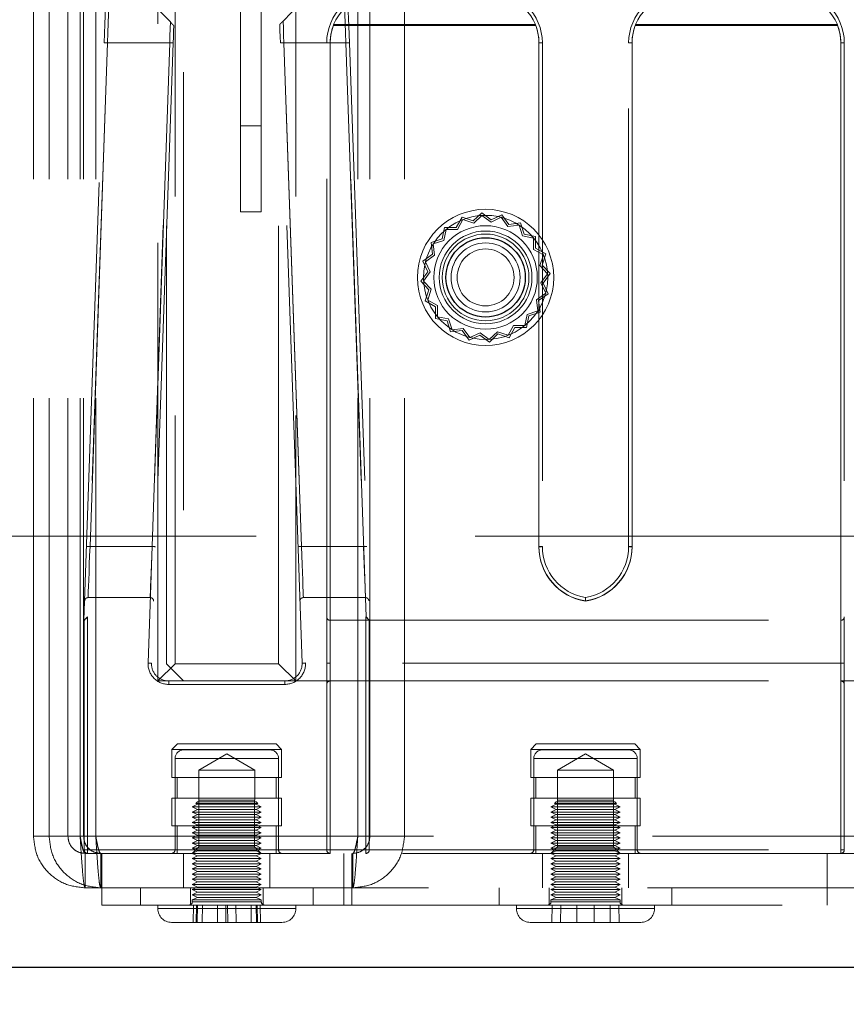
# Model space of a CAD drawing. Units: millimetres. Extents: x 0 to 420, y 0 to 297.
# Drawn here: x 222 to 224, y 85 to 88 of the extents above; entities that cross this region are included whole.
import ezdxf

# ---------------------------------------------------------------- set-up
doc = ezdxf.new("R2010")
doc.units = ezdxf.units.MM
doc.linetypes.add('HIDDEN', pattern=[1.905, 1.27, -0.635])
doc.layers.add('DIMENSIONS', color=7, linetype='Continuous')
doc.styles.add('SLDTEXTSTYLE0', font='TXT', dxfattribs={"width": 0.7})
doc.dimstyles.new('SLDDIMSTYLE1', dxfattribs={"dimtxt": 3.694289, "dimasz": 3.556, "dimexe": 0, "dimexo": 0.0625, "dimgap": 0.923572, "dimtad": 1, "dimdec": 0, "dimlfac": 20, "dimrnd": 1e-09, "dimzin": 12, "dimdsep": 46, "dimtxsty": 'SLDTEXTSTYLE0', "dimblk1": 'CLOSED', "dimblk2": 'CLOSED', "dimsah": 1, "dimcen": 0.09, "dimadec": 0, "dimazin": 3, "dimtfac": 1, "dimtdec": 0, "dimtmove": 0, "dimatfit": 0, "dimldrblk": 'CLOSED', "dimfxl": 0, "dimfrac": 2, "dimtolj": 1, "dimtzin": 12, "dimarcsym": 0})

# ---------------------------------------------------------------- blocks, each defined once
blk = doc.blocks.new('_CLOSED')
at = {"color": 0, "linetype": 'ByBlock', "lineweight": -2}
for p, q in [((-1, 0.166667), (0, 0)), ((-1, 0.166667), (-1, -0.166667)), ((0, 0), (-1, -0.166667)), ((0, 0), (-1, 0))]:
    blk.add_line(p, q, dxfattribs=at)
blk = doc.blocks.new('_D_8')
at = {"layer": 'DIMENSIONS'}
for p, q in [((225.4362, 134.6532), (224.5469, 134.6532)), ((224.5469, 134.6532), (224.5469, 130.1367)), ((232.9817, 134.6532), (233.871, 134.6532)), ((233.871, 134.6532), (233.871, 130.1367)), ((224.5469, 130.1367), (225.4362, 130.1367)), ((233.871, 130.1367), (232.9817, 130.1367)), ((220.3045, 82.4398), (220.3045, 126.6632)), ((237.8645, 87.0748), (237.8645, 126.6632)), ((220.3045, 125.6632), (213.9545, 125.6632)), ((220.3045, 125.6632), (237.8645, 125.6632)), ((237.8645, 125.6632), (244.2145, 125.6632))]:
    blk.add_line(p, q, dxfattribs=at)
at = {"layer": 'DIMENSIONS', "xscale": 3.556, "yscale": 3.556}
blk.add_blockref('_CLOSED', (220.3045, 125.6632, 3.66), dxfattribs=at)
at = {"layer": 'DIMENSIONS', "xscale": 3.556, "yscale": 3.556, "rotation": 180.0000000000004}
blk.add_blockref('_CLOSED', (237.8645, 125.6632, 3.66), dxfattribs=at)
at = {"layer": 'DIMENSIONS', "char_height": 2.91042, "attachment_point": 1, "style": 'SLDTEXTSTYLE0'}
for s, insert in [('13.8', (225.4362, 133.8884)), ('351', (225.9752, 129.415))]:
    blk.add_mtext(s, dxfattribs=dict(at, insert=insert))

msp = doc.modelspace()

# ---------------------------------------------------------------- linework, layer by layer
at = {"color": 7, "linetype": 'HIDDEN', "lineweight": 18}
for p, q in [((221.9545, 98.1048), (221.9545, 85.9548)), ((222.2545, 85.9548), (222.2545, 98.1048)), ((222.3045, 98.1048), (222.3045, 85.9048)), ((221.9045, 85.9048), (221.9045, 89.5748)), ((221.9295, 85.9548), (221.9295, 89.5748)), ((221.9795, 89.5748), (221.9795, 85.9048)), ((222.1445, 87.5148), (222.1445, 88.2648)), ((222.2045, 87.5148), (222.2045, 88.2648)), ((221.5441, 85.4548), (221.5441, 88.0548)), ((221.5895, 85.4548), (221.5895, 88.0548)), ((221.6441, 85.4548), (221.6441, 88.0548)), ((221.6795, 85.4548), (221.6795, 88.0548)), ((221.6895, 85.4548), (221.6895, 88.0548)), ((221.7248, 85.4548), (221.7248, 88.0548)), ((222.4841, 85.4548), (222.4841, 88.0548)), ((222.5195, 85.4548), (222.5195, 88.0548)), ((222.6195, 85.4548), (222.6195, 88.0548)), ((222.4135, 87.8049), (222.9997, 87.8049)), ((222.9984, 87.8082), (222.4148, 87.8082)), ((223.2885, 87.8049), (223.8747, 87.8049)), ((223.8734, 87.8082), (223.2898, 87.8082)), ((221.6906, 86.0806), (221.7491, 87.7552)), ((221.7591, 87.7548), (221.7009, 86.0906)), ((221.7081, 86.2944), (221.7591, 87.7548)), ((221.939, 87.7548), (221.7591, 87.7548)), ((221.8763, 85.9569), (221.939, 87.7548)), ((221.949, 87.7545), (221.8863, 85.9566)), ((221.939, 87.7548), (221.8881, 86.2944)), ((222.3226, 85.9566), (222.2599, 87.7545)), ((222.4498, 87.7548), (222.2699, 87.7548)), ((222.2699, 87.7548), (222.3326, 85.9569)), ((222.3209, 86.2944), (222.2699, 87.7548)), ((222.3941, 86.0906), (222.3941, 87.7548)), ((222.4041, 87.7552), (222.4041, 86.0806)), ((222.4041, 85.9566), (222.4041, 87.7545)), ((222.508, 86.0906), (222.4498, 87.7548)), ((222.4498, 87.7548), (222.5008, 86.2944)), ((222.4598, 87.7552), (222.5183, 86.0806)), ((223.0091, 86.2948), (223.0091, 87.7552)), ((223.0091, 87.7545), (223.0091, 86.2941)), ((223.0191, 87.7548), (223.0191, 86.2944)), ((223.2691, 86.2944), (223.2691, 87.7548)), ((223.2791, 87.7552), (223.2791, 86.2948)), ((223.2791, 86.2941), (223.2791, 87.7545)), ((223.8841, 86.0806), (223.8841, 87.7552)), ((223.8841, 87.7545), (223.8841, 85.9566)), ((223.8941, 87.7548), (223.8941, 86.0906)), ((222.1445, 87.5148), (222.2045, 87.5148)), ((222.1445, 87.2648), (222.1445, 87.5148)), ((222.2045, 87.5148), (222.2045, 87.2648)), ((222.2045, 87.2648), (222.1445, 87.2648)), ((222.7862, 87.2496), (222.7696, 87.2197)), ((222.7889, 87.2426), (222.773, 87.2139)), ((222.8186, 87.2388), (222.7862, 87.2496)), ((222.82, 87.2323), (222.7889, 87.2426)), ((222.8435, 87.2621), (222.8186, 87.2388)), ((222.8439, 87.2546), (222.82, 87.2323)), ((222.871, 87.2419), (222.8435, 87.2621)), ((222.8703, 87.2352), (222.8439, 87.2546)), ((222.9, 87.2491), (222.8703, 87.2352)), ((222.9019, 87.2563), (222.871, 87.2419)), ((222.9191, 87.2224), (222.9, 87.2491)), ((222.9218, 87.2286), (222.9019, 87.2563)), ((222.7355, 87.2199), (222.729, 87.1864)), ((222.7403, 87.2141), (222.734, 87.1819)), ((222.7696, 87.2197), (222.7355, 87.2199)), ((222.773, 87.2139), (222.7403, 87.2141)), ((222.9516, 87.2265), (222.9191, 87.2224)), ((222.9557, 87.2328), (222.9218, 87.2286)), ((222.9616, 87.1952), (222.9516, 87.2265)), ((222.966, 87.2002), (222.9557, 87.2328)), ((222.729, 87.1864), (222.6965, 87.1761)), ((222.9937, 87.189), (222.9616, 87.1952)), ((222.9996, 87.1938), (222.966, 87.2002)), ((222.9935, 87.1562), (222.9937, 87.189)), ((222.9993, 87.1596), (222.9996, 87.1938)), ((222.6965, 87.1761), (222.7007, 87.1422)), ((222.734, 87.1819), (222.7028, 87.172)), ((222.7028, 87.172), (222.7068, 87.1395)), ((223.0292, 87.1431), (222.9993, 87.1596)), ((222.7007, 87.1422), (222.6729, 87.1223)), ((222.7068, 87.1395), (222.6802, 87.1204)), ((223.0222, 87.1404), (222.9935, 87.1562)), ((223.0119, 87.1093), (223.0222, 87.1404)), ((223.0184, 87.1107), (223.0292, 87.1431)), ((222.6729, 87.1223), (222.6874, 87.0914)), ((222.6802, 87.1204), (222.6941, 87.0907)), ((223.0343, 87.0853), (223.0119, 87.1093)), ((223.0418, 87.0858), (223.0184, 87.1107)), ((222.6874, 87.0914), (222.6671, 87.0639)), ((222.6941, 87.0907), (222.6746, 87.0643)), ((223.0148, 87.0589), (223.0343, 87.0853)), ((223.0215, 87.0583), (223.0418, 87.0858)), ((222.6671, 87.0639), (222.6905, 87.0389)), ((222.6746, 87.0643), (222.697, 87.0404)), ((223.0287, 87.0292), (223.0148, 87.0589)), ((223.036, 87.0274), (223.0215, 87.0583)), ((222.6905, 87.0389), (222.6797, 87.0065)), ((222.697, 87.0404), (222.6867, 87.0093)), ((223.0021, 87.0102), (223.0287, 87.0292)), ((223.0082, 87.0075), (223.036, 87.0274)), ((222.6797, 87.0065), (222.7096, 86.99)), ((222.6867, 87.0093), (222.7154, 86.9934)), ((222.7096, 86.99), (222.7094, 86.9559)), ((222.7154, 86.9934), (222.7152, 86.9606)), ((223.0061, 86.9776), (223.0021, 87.0102)), ((223.0124, 86.9736), (223.0082, 87.0075)), ((222.7152, 86.9606), (222.7473, 86.9544)), ((222.9686, 86.9355), (222.9749, 86.9677)), ((222.9734, 86.9297), (222.9799, 86.9632)), ((222.9749, 86.9677), (223.0061, 86.9776)), ((222.9799, 86.9632), (223.0124, 86.9736)), ((222.7094, 86.9559), (222.7429, 86.9494)), ((222.7429, 86.9494), (222.7532, 86.9169)), ((222.7473, 86.9544), (222.7573, 86.9232)), ((222.92, 86.9071), (222.9359, 86.9357)), ((222.9227, 86.9001), (222.9393, 86.9299)), ((222.9359, 86.9357), (222.9686, 86.9355)), ((222.9393, 86.9299), (222.9734, 86.9297)), ((222.7532, 86.9169), (222.7871, 86.9211)), ((222.7573, 86.9232), (222.7898, 86.9272)), ((222.7871, 86.9211), (222.807, 86.8933)), ((222.7898, 86.9272), (222.8089, 86.9006)), ((222.807, 86.8933), (222.8379, 86.9078)), ((222.8089, 86.9006), (222.8386, 86.9144)), ((222.8379, 86.9078), (222.8654, 86.8875)), ((222.8386, 86.9144), (222.865, 86.895)), ((222.865, 86.895), (222.8889, 86.9174)), ((222.8654, 86.8875), (222.8903, 86.9108)), ((222.8889, 86.9174), (222.92, 86.9071)), ((222.8903, 86.9108), (222.9227, 86.9001)), ((237.4295, 86.3248), (220.6795, 86.3248)), ((221.8881, 86.2944), (221.7081, 86.2944)), ((222.5008, 86.2944), (222.3209, 86.2944)), ((221.7026, 86.1465), (221.8825, 86.1465)), ((222.5063, 86.1465), (222.3264, 86.1465)), ((221.6913, 86.0806), (221.6906, 86.0806)), ((221.6913, 85.4148), (221.6913, 86.0806)), ((221.7009, 86.0906), (221.7013, 86.0906)), ((221.7013, 86.0906), (221.7013, 85.4148)), ((222.3941, 85.4148), (222.3941, 86.0906)), ((222.4041, 86.0806), (222.4041, 85.4148)), ((222.4041, 86.0806), (223.8841, 86.0806)), ((222.5076, 86.0906), (222.508, 86.0906)), ((222.5076, 85.4148), (222.5076, 86.0906)), ((222.5176, 86.0806), (222.5176, 85.4148)), ((223.8841, 85.4148), (223.8841, 86.0806)), ((223.8941, 86.0906), (223.8941, 85.4148)), ((221.9545, 85.9548), (221.9045, 85.9048)), ((221.9295, 85.9548), (221.9795, 85.9048)), ((221.9545, 85.9548), (222.2545, 85.9548)), ((222.3045, 85.9048), (222.2545, 85.9548)), ((222.4041, 85.9048), (222.4041, 85.9566)), ((223.8841, 85.9566), (222.4041, 85.9566)), ((222.4041, 85.9566), (222.4041, 85.9048)), ((222.4041, 85.9048), (222.4041, 85.9566)), ((222.4041, 85.9566), (222.4041, 85.9048)), ((223.8841, 85.9566), (223.8841, 85.9048)), ((223.8841, 85.9048), (223.8841, 85.9566)), ((223.8841, 85.9566), (223.8841, 85.9048)), ((223.8841, 85.9048), (223.8841, 85.9566)), ((221.9362, 85.9048), (221.9045, 85.9048)), ((221.9362, 85.8948), (221.9362, 85.9048)), ((221.9362, 85.9048), (221.9795, 85.9048)), ((221.9362, 85.8948), (221.9362, 85.9048)), ((221.9795, 85.9048), (222.4041, 85.9048)), ((222.2727, 85.8948), (222.2727, 85.9048)), ((222.2727, 85.8948), (222.2727, 85.9048)), ((222.4041, 85.9048), (223.8841, 85.9048)), ((223.8841, 85.9048), (224.4294, 85.9048)), ((222.2727, 85.8948), (221.9362, 85.8948)), ((221.9616, 85.7223), (221.9457, 85.7064)), ((221.9457, 85.7064), (222.2632, 85.7064)), ((221.9457, 85.7064), (221.9457, 85.6247)), ((221.9616, 85.7223), (222.2473, 85.7223)), ((222.2295, 85.7048), (221.9795, 85.7048)), ((222.2632, 85.7064), (222.2473, 85.7223)), ((222.2632, 85.6247), (222.2632, 85.7064)), ((223.0012, 85.7223), (222.9853, 85.7064)), ((222.9853, 85.7064), (223.1441, 85.7064)), ((222.9853, 85.7064), (222.9853, 85.6247)), ((223.0012, 85.7223), (223.287, 85.7223)), ((223.2691, 85.7048), (223.0191, 85.7048)), ((223.1441, 85.7064), (223.3028, 85.7064)), ((223.3028, 85.7064), (223.287, 85.7223)), ((223.3028, 85.6247), (223.3028, 85.7064)), ((222.2545, 85.6798), (221.9545, 85.6798)), ((221.9545, 85.6798), (221.9545, 85.4148)), ((222.1045, 85.6931), (222.0234, 85.6463)), ((222.1855, 85.6463), (222.1045, 85.6931)), ((222.2545, 85.4148), (222.2545, 85.6798)), ((222.9941, 85.6798), (222.9941, 85.4148)), ((222.9964, 85.6798), (223.2918, 85.6798)), ((223.2918, 85.6798), (222.9964, 85.6798)), ((223.1441, 85.6931), (223.063, 85.6463)), ((223.2251, 85.6463), (223.1441, 85.6931)), ((223.2941, 85.4148), (223.2941, 85.6798)), ((222.1855, 85.6463), (222.0234, 85.6463)), ((222.0234, 85.6463), (222.0234, 85.5588)), ((222.1855, 85.5588), (222.1855, 85.6463)), ((223.2251, 85.6463), (223.063, 85.6463)), ((223.063, 85.6463), (223.063, 85.5588)), ((223.2251, 85.5588), (223.2251, 85.6463)), ((221.9457, 85.6247), (222.2632, 85.6247)), ((221.961, 85.6247), (221.961, 85.5647)), ((222.248, 85.5647), (222.248, 85.6247)), ((222.9853, 85.6247), (223.3028, 85.6247)), ((223.0006, 85.6247), (223.0006, 85.5647)), ((223.2876, 85.5647), (223.2876, 85.6247)), ((221.9457, 85.5647), (222.2632, 85.5647)), ((221.9457, 85.5647), (221.9457, 85.4848)), ((222.0234, 85.5588), (222.1855, 85.5588)), ((222.0237, 85.5588), (222.0237, 85.424)), ((222.1853, 85.424), (222.1853, 85.5588)), ((222.2632, 85.4848), (222.2632, 85.5647)), ((222.9853, 85.5647), (223.3028, 85.5647)), ((222.9853, 85.5647), (222.9853, 85.4848)), ((223.063, 85.5588), (223.2251, 85.5588)), ((223.0633, 85.5588), (223.0633, 85.424)), ((223.2249, 85.424), (223.2249, 85.5588)), ((223.3028, 85.4848), (223.3028, 85.5647)), ((222.0195, 85.5473), (222.0045, 85.5398)), ((222.2045, 85.5398), (222.0045, 85.5398)), ((222.0045, 85.5398), (222.0195, 85.5323)), ((222.0195, 85.5323), (222.0045, 85.5248)), ((222.0195, 85.5548), (222.0145, 85.5498)), ((222.1676, 85.5498), (222.0145, 85.5498)), ((222.0145, 85.5498), (222.0195, 85.5473)), ((222.0195, 85.5548), (222.1641, 85.5548)), ((222.1895, 85.5473), (222.0195, 85.5473)), ((222.1895, 85.5323), (222.0195, 85.5323)), ((222.1641, 85.5548), (222.1895, 85.5548)), ((222.1945, 85.5498), (222.1676, 85.5498)), ((222.1945, 85.5498), (222.1895, 85.5548)), ((222.1895, 85.5473), (222.1945, 85.5498)), ((222.2045, 85.5398), (222.1895, 85.5473)), ((222.1895, 85.5323), (222.2045, 85.5398)), ((222.2045, 85.5248), (222.1895, 85.5323)), ((223.0591, 85.5473), (223.0441, 85.5398)), ((223.0729, 85.5398), (223.0441, 85.5398)), ((223.0441, 85.5398), (223.0591, 85.5323)), ((223.0591, 85.5323), (223.0441, 85.5248)), ((223.0591, 85.5548), (223.0541, 85.5498)), ((223.2341, 85.5498), (223.0541, 85.5498)), ((223.0541, 85.5498), (223.0591, 85.5473)), ((223.0591, 85.5548), (223.2291, 85.5548)), ((223.0836, 85.5473), (223.0591, 85.5473)), ((223.0836, 85.5323), (223.0591, 85.5323)), ((223.2441, 85.5398), (223.0729, 85.5398)), ((223.2291, 85.5473), (223.0836, 85.5473)), ((223.2291, 85.5323), (223.0836, 85.5323)), ((223.2341, 85.5498), (223.2291, 85.5548)), ((223.2291, 85.5473), (223.2341, 85.5498)), ((223.2441, 85.5398), (223.2291, 85.5473)), ((223.2291, 85.5323), (223.2441, 85.5398)), ((223.2441, 85.5248), (223.2291, 85.5323)), ((222.2045, 85.5248), (222.0045, 85.5248)), ((222.0045, 85.5248), (222.0195, 85.5173)), ((222.0195, 85.5173), (222.0045, 85.5098)), ((222.2045, 85.5098), (222.0045, 85.5098)), ((222.0045, 85.5098), (222.0195, 85.5023)), ((222.0195, 85.5023), (222.0045, 85.4948)), ((222.1895, 85.5173), (222.0195, 85.5173)), ((222.1895, 85.5023), (222.0195, 85.5023)), ((222.1895, 85.5173), (222.2045, 85.5248)), ((222.2045, 85.5098), (222.1895, 85.5173)), ((222.1895, 85.5023), (222.2045, 85.5098)), ((222.2045, 85.4948), (222.1895, 85.5023)), ((223.0729, 85.5248), (223.0441, 85.5248)), ((223.0441, 85.5248), (223.0591, 85.5173)), ((223.0591, 85.5173), (223.0441, 85.5098)), ((223.0729, 85.5098), (223.0441, 85.5098)), ((223.0441, 85.5098), (223.0591, 85.5023)), ((223.0591, 85.5023), (223.0441, 85.4948)), ((223.0836, 85.5173), (223.0591, 85.5173)), ((223.0836, 85.5023), (223.0591, 85.5023)), ((223.2441, 85.5248), (223.0729, 85.5248)), ((223.2441, 85.5098), (223.0729, 85.5098)), ((223.2291, 85.5173), (223.0836, 85.5173)), ((223.2291, 85.5023), (223.0836, 85.5023)), ((223.2291, 85.5173), (223.2441, 85.5248)), ((223.2441, 85.5098), (223.2291, 85.5173)), ((223.2291, 85.5023), (223.2441, 85.5098)), ((223.2441, 85.4948), (223.2291, 85.5023)), ((221.9457, 85.4848), (222.2632, 85.4848)), ((221.961, 85.4848), (221.961, 85.4048)), ((222.2045, 85.4948), (222.0045, 85.4948)), ((222.0045, 85.4948), (222.0195, 85.4873)), ((222.0195, 85.4873), (222.0045, 85.4798)), ((222.2045, 85.4798), (222.0045, 85.4798)), ((222.0045, 85.4798), (222.0195, 85.4723)), ((222.1895, 85.4873), (222.0195, 85.4873)), ((222.1895, 85.4873), (222.2045, 85.4948)), ((222.2045, 85.4798), (222.1895, 85.4873)), ((222.1895, 85.4723), (222.2045, 85.4798)), ((222.248, 85.4048), (222.248, 85.4848)), ((222.9853, 85.4848), (223.3028, 85.4848)), ((223.0006, 85.4848), (223.0006, 85.4048)), ((223.0729, 85.4948), (223.0441, 85.4948)), ((223.0441, 85.4948), (223.0591, 85.4873)), ((223.0591, 85.4873), (223.0441, 85.4798)), ((223.0729, 85.4798), (223.0441, 85.4798)), ((223.0441, 85.4798), (223.0591, 85.4723)), ((223.0836, 85.4873), (223.0591, 85.4873)), ((223.2441, 85.4948), (223.0729, 85.4948)), ((223.2441, 85.4798), (223.0729, 85.4798)), ((223.2291, 85.4873), (223.0836, 85.4873)), ((223.2291, 85.4873), (223.2441, 85.4948)), ((223.2441, 85.4798), (223.2291, 85.4873)), ((223.2291, 85.4723), (223.2441, 85.4798)), ((223.2876, 85.4048), (223.2876, 85.4848)), ((221.5441, 85.4548), (221.6441, 85.4548)), ((221.6441, 85.4548), (221.6895, 85.4548)), ((224.6087, 85.4548), (221.6795, 85.4548)), ((222.5195, 85.4548), (221.6895, 85.4548)), ((222.4841, 85.4548), (221.7248, 85.4548)), ((222.0195, 85.4723), (222.0045, 85.4648)), ((222.2045, 85.4648), (222.0045, 85.4648)), ((222.0045, 85.4648), (222.0195, 85.4573)), ((222.0195, 85.4573), (222.0045, 85.4498)), ((222.2045, 85.4498), (222.0045, 85.4498)), ((222.0045, 85.4498), (222.0195, 85.4423)), ((222.1895, 85.4723), (222.0195, 85.4723)), ((222.1895, 85.4573), (222.0195, 85.4573)), ((222.2045, 85.4648), (222.1895, 85.4723)), ((222.1895, 85.4573), (222.2045, 85.4648)), ((222.2045, 85.4498), (222.1895, 85.4573)), ((222.1895, 85.4423), (222.2045, 85.4498)), ((222.6195, 85.4548), (222.5195, 85.4548)), ((224.6087, 85.4548), (222.6195, 85.4548)), ((223.0591, 85.4723), (223.0441, 85.4648)), ((223.0729, 85.4648), (223.0441, 85.4648)), ((223.0441, 85.4648), (223.0591, 85.4573)), ((223.0591, 85.4573), (223.0441, 85.4498)), ((223.0729, 85.4498), (223.0441, 85.4498)), ((223.0441, 85.4498), (223.0591, 85.4423)), ((223.0836, 85.4723), (223.0591, 85.4723)), ((223.0836, 85.4573), (223.0591, 85.4573)), ((223.2441, 85.4648), (223.0729, 85.4648)), ((223.2441, 85.4498), (223.0729, 85.4498)), ((223.2291, 85.4723), (223.0836, 85.4723)), ((223.2291, 85.4573), (223.0836, 85.4573)), ((223.2441, 85.4648), (223.2291, 85.4723)), ((223.2291, 85.4573), (223.2441, 85.4648)), ((223.2441, 85.4498), (223.2291, 85.4573)), ((223.2291, 85.4423), (223.2441, 85.4498)), ((222.0195, 85.4423), (222.0045, 85.4348)), ((222.2045, 85.4348), (222.0045, 85.4348)), ((222.0045, 85.4348), (222.0195, 85.4273)), ((222.0195, 85.4273), (222.0045, 85.4198)), ((222.0237, 85.424), (222.0045, 85.4048)), ((222.2045, 85.4198), (222.0045, 85.4198)), ((222.0045, 85.4198), (222.0195, 85.4123)), ((222.1895, 85.4423), (222.0195, 85.4423)), ((222.1895, 85.4273), (222.0195, 85.4273)), ((222.1853, 85.424), (222.0237, 85.424)), ((222.2045, 85.4048), (222.1853, 85.424)), ((222.2045, 85.4348), (222.1895, 85.4423)), ((222.1895, 85.4273), (222.2045, 85.4348)), ((222.2045, 85.4198), (222.1895, 85.4273)), ((222.1895, 85.4123), (222.2045, 85.4198)), ((223.0591, 85.4423), (223.0441, 85.4348)), ((223.0729, 85.4348), (223.0441, 85.4348)), ((223.0441, 85.4348), (223.0591, 85.4273)), ((223.0591, 85.4273), (223.0441, 85.4198)), ((223.0633, 85.424), (223.0441, 85.4048)), ((223.0729, 85.4198), (223.0441, 85.4198)), ((223.0441, 85.4198), (223.0591, 85.4123)), ((223.0836, 85.4423), (223.0591, 85.4423)), ((223.0836, 85.4273), (223.0591, 85.4273)), ((223.1441, 85.424), (223.0633, 85.424)), ((223.2441, 85.4348), (223.0729, 85.4348)), ((223.2441, 85.4198), (223.0729, 85.4198)), ((223.2291, 85.4423), (223.0836, 85.4423)), ((223.2291, 85.4273), (223.0836, 85.4273)), ((223.2249, 85.424), (223.1441, 85.424)), ((223.2441, 85.4048), (223.2249, 85.424)), ((223.2441, 85.4348), (223.2291, 85.4423)), ((223.2291, 85.4273), (223.2441, 85.4348)), ((223.2441, 85.4198), (223.2291, 85.4273)), ((223.2291, 85.4123), (223.2441, 85.4198)), ((221.6913, 85.4148), (221.7013, 85.4148)), ((221.7013, 85.4148), (221.6913, 85.4148)), ((222.4041, 85.4048), (221.6941, 85.4048)), ((221.6941, 85.4048), (221.6941, 85.3048)), ((221.7013, 85.4148), (221.7013, 85.4048)), ((221.7013, 85.4148), (222.5076, 85.4148)), ((221.7013, 85.4048), (221.7013, 85.4148)), ((221.7395, 85.4048), (221.7395, 85.3048)), ((221.742, 85.4048), (221.742, 85.2548)), ((222.2545, 85.4148), (221.9545, 85.4148)), ((221.9795, 85.4048), (221.9795, 85.3048)), ((222.0195, 85.4123), (222.0045, 85.4048)), ((222.0045, 85.4048), (222.0195, 85.3973)), ((222.0195, 85.3973), (222.0045, 85.3898)), ((222.2045, 85.3898), (222.0045, 85.3898)), ((222.0045, 85.3898), (222.0195, 85.3823)), ((222.1895, 85.4123), (222.0195, 85.4123)), ((222.1895, 85.3973), (222.0195, 85.3973)), ((222.2045, 85.4048), (222.1895, 85.4123)), ((222.1895, 85.3973), (222.2045, 85.4048)), ((222.2045, 85.3898), (222.1895, 85.3973)), ((222.1895, 85.3823), (222.2045, 85.3898)), ((222.2295, 85.3048), (222.2295, 85.4048)), ((222.3941, 85.4148), (222.4041, 85.4148)), ((222.4041, 85.4148), (222.3941, 85.4148)), ((222.3941, 85.4148), (222.4041, 85.4148)), ((222.4041, 85.4148), (222.3941, 85.4148)), ((222.4041, 85.4048), (222.4041, 85.4148)), ((222.4041, 85.4148), (223.8841, 85.4148)), ((222.4041, 85.4048), (222.4041, 85.4148)), ((222.4041, 85.4048), (222.4041, 85.4148)), ((222.4041, 85.4048), (222.4041, 85.4148)), ((223.8841, 85.4048), (222.4041, 85.4048)), ((222.4441, 85.4048), (222.4441, 85.2548)), ((222.467, 85.4048), (222.467, 85.2548)), ((222.4695, 85.4048), (222.4695, 85.3048)), ((222.5076, 85.4148), (222.5176, 85.4148)), ((222.5076, 85.4048), (222.5076, 85.4148)), ((222.5176, 85.4148), (222.5076, 85.4148)), ((222.5076, 85.4148), (222.5076, 85.4048)), ((223.2918, 85.4148), (222.9964, 85.4148)), ((222.9964, 85.4148), (223.2918, 85.4148)), ((223.0191, 85.4048), (223.0191, 85.3048)), ((223.0591, 85.4123), (223.0441, 85.4048)), ((223.0441, 85.4048), (223.0591, 85.3973)), ((223.0591, 85.3973), (223.0441, 85.3898)), ((223.0729, 85.3898), (223.0441, 85.3898)), ((223.0441, 85.3898), (223.0591, 85.3823)), ((223.0836, 85.4123), (223.0591, 85.4123)), ((223.0836, 85.3973), (223.0591, 85.3973)), ((223.2441, 85.3898), (223.0729, 85.3898)), ((223.2291, 85.4123), (223.0836, 85.4123)), ((223.2291, 85.3973), (223.0836, 85.3973)), ((223.2441, 85.4048), (223.2291, 85.4123)), ((223.2291, 85.3973), (223.2441, 85.4048)), ((223.2441, 85.3898), (223.2291, 85.3973)), ((223.2291, 85.3823), (223.2441, 85.3898)), ((223.2691, 85.3048), (223.2691, 85.4048)), ((223.8441, 85.4048), (223.8441, 85.2548)), ((223.8841, 85.4148), (223.8941, 85.4148)), ((223.8841, 85.4048), (223.8841, 85.4148)), ((223.8841, 85.4048), (223.8841, 85.4148)), ((223.8941, 85.4148), (223.8841, 85.4148)), ((223.8841, 85.4148), (223.8941, 85.4148)), ((223.8841, 85.4048), (223.8841, 85.4148)), ((223.8941, 85.4148), (223.8841, 85.4148)), ((223.8841, 85.4048), (223.8841, 85.4148)), ((224.5941, 85.4048), (223.8841, 85.4048)), ((222.0195, 85.3823), (222.0045, 85.3748)), ((222.2045, 85.3748), (222.0045, 85.3748)), ((222.0045, 85.3748), (222.0195, 85.3673)), ((222.0195, 85.3673), (222.0045, 85.3598)), ((222.2045, 85.3598), (222.0045, 85.3598)), ((222.0045, 85.3598), (222.0195, 85.3523)), ((222.1895, 85.3823), (222.0195, 85.3823)), ((222.1895, 85.3673), (222.0195, 85.3673)), ((222.2045, 85.3748), (222.1895, 85.3823)), ((222.1895, 85.3673), (222.2045, 85.3748)), ((222.2045, 85.3598), (222.1895, 85.3673)), ((222.1895, 85.3523), (222.2045, 85.3598)), ((223.0591, 85.3823), (223.0441, 85.3748)), ((223.0729, 85.3748), (223.0441, 85.3748)), ((223.0441, 85.3748), (223.0591, 85.3673)), ((223.0591, 85.3673), (223.0441, 85.3598)), ((223.0729, 85.3598), (223.0441, 85.3598)), ((223.0441, 85.3598), (223.0591, 85.3523)), ((223.0836, 85.3823), (223.0591, 85.3823)), ((223.0836, 85.3673), (223.0591, 85.3673)), ((223.2441, 85.3748), (223.0729, 85.3748)), ((223.2441, 85.3598), (223.0729, 85.3598)), ((223.2291, 85.3823), (223.0836, 85.3823)), ((223.2291, 85.3673), (223.0836, 85.3673)), ((223.2441, 85.3748), (223.2291, 85.3823)), ((223.2291, 85.3673), (223.2441, 85.3748)), ((223.2441, 85.3598), (223.2291, 85.3673)), ((223.2291, 85.3523), (223.2441, 85.3598)), ((222.0195, 85.3523), (222.0045, 85.3448)), ((222.2045, 85.3448), (222.0045, 85.3448)), ((222.0045, 85.3448), (222.0195, 85.3373)), ((222.0195, 85.3373), (222.0045, 85.3298)), ((222.1895, 85.3523), (222.0195, 85.3523)), ((222.1895, 85.3373), (222.0195, 85.3373)), ((222.2045, 85.3448), (222.1895, 85.3523)), ((222.1895, 85.3373), (222.2045, 85.3448)), ((222.2045, 85.3298), (222.1895, 85.3373)), ((223.0591, 85.3523), (223.0441, 85.3448)), ((223.0729, 85.3448), (223.0441, 85.3448)), ((223.0441, 85.3448), (223.0591, 85.3373)), ((223.0591, 85.3373), (223.0441, 85.3298)), ((223.0836, 85.3523), (223.0591, 85.3523)), ((223.0836, 85.3373), (223.0591, 85.3373)), ((223.2441, 85.3448), (223.0729, 85.3448)), ((223.2291, 85.3523), (223.0836, 85.3523)), ((223.2291, 85.3373), (223.0836, 85.3373)), ((223.2441, 85.3448), (223.2291, 85.3523)), ((223.2291, 85.3373), (223.2441, 85.3448)), ((223.2441, 85.3298), (223.2291, 85.3373)), ((224.5941, 85.3048), (221.6941, 85.3048)), ((221.8545, 85.3048), (221.8545, 85.2548)), ((221.9995, 85.3048), (221.9995, 85.2548)), ((222.2045, 85.3298), (222.0045, 85.3298)), ((222.0045, 85.3298), (222.0195, 85.3223)), ((222.0195, 85.3223), (222.0045, 85.3148)), ((222.2045, 85.3148), (222.0045, 85.3148)), ((222.0045, 85.3148), (222.0195, 85.3073)), ((222.0195, 85.3073), (222.0045, 85.2998)), ((222.1895, 85.3223), (222.0195, 85.3223)), ((222.1895, 85.3073), (222.0195, 85.3073)), ((222.1895, 85.3223), (222.2045, 85.3298)), ((222.2045, 85.3148), (222.1895, 85.3223)), ((222.1895, 85.3073), (222.2045, 85.3148)), ((222.2045, 85.2998), (222.1895, 85.3073)), ((222.2095, 85.2548), (222.2095, 85.3048)), ((222.3545, 85.2548), (222.3545, 85.3048)), ((222.8941, 85.3048), (222.8941, 85.2548)), ((223.0391, 85.3048), (223.0391, 85.2548)), ((223.0729, 85.3298), (223.0441, 85.3298)), ((223.0441, 85.3298), (223.0591, 85.3223)), ((223.0591, 85.3223), (223.0441, 85.3148)), ((223.0729, 85.3148), (223.0441, 85.3148)), ((223.0441, 85.3148), (223.0591, 85.3073)), ((223.0591, 85.3073), (223.0441, 85.2998)), ((223.0836, 85.3223), (223.0591, 85.3223)), ((223.0836, 85.3073), (223.0591, 85.3073)), ((223.2441, 85.3298), (223.0729, 85.3298)), ((223.2441, 85.3148), (223.0729, 85.3148)), ((223.2291, 85.3223), (223.0836, 85.3223)), ((223.2291, 85.3073), (223.0836, 85.3073)), ((223.2291, 85.3223), (223.2441, 85.3298)), ((223.2441, 85.3148), (223.2291, 85.3223)), ((223.2291, 85.3073), (223.2441, 85.3148)), ((223.2441, 85.2998), (223.2291, 85.3073)), ((223.2491, 85.2548), (223.2491, 85.3048)), ((223.3941, 85.2548), (223.3941, 85.3048)), ((222.2045, 85.2998), (222.0045, 85.2998)), ((222.0045, 85.2998), (222.0195, 85.2923)), ((222.0195, 85.2923), (222.0045, 85.2848)), ((222.2045, 85.2848), (222.0045, 85.2848)), ((222.0045, 85.2848), (222.0195, 85.2773)), ((222.0195, 85.2773), (222.0045, 85.2698)), ((222.1895, 85.2923), (222.0195, 85.2923)), ((222.1895, 85.2773), (222.0195, 85.2773)), ((222.1895, 85.2923), (222.2045, 85.2998)), ((222.2045, 85.2848), (222.1895, 85.2923)), ((222.1895, 85.2773), (222.2045, 85.2848)), ((222.2045, 85.2698), (222.1895, 85.2773)), ((223.0729, 85.2998), (223.0441, 85.2998)), ((223.0441, 85.2998), (223.0591, 85.2923)), ((223.0591, 85.2923), (223.0441, 85.2848)), ((223.0729, 85.2848), (223.0441, 85.2848)), ((223.0441, 85.2848), (223.0591, 85.2773)), ((223.0591, 85.2773), (223.0441, 85.2698)), ((223.0836, 85.2923), (223.0591, 85.2923)), ((223.0836, 85.2773), (223.0591, 85.2773)), ((223.2441, 85.2998), (223.0729, 85.2998)), ((223.2441, 85.2848), (223.0729, 85.2848)), ((223.2291, 85.2923), (223.0836, 85.2923)), ((223.2291, 85.2773), (223.0836, 85.2773)), ((223.2291, 85.2923), (223.2441, 85.2998)), ((223.2441, 85.2848), (223.2291, 85.2923)), ((223.2291, 85.2773), (223.2441, 85.2848)), ((223.2441, 85.2698), (223.2291, 85.2773)), ((221.742, 85.2548), (222.4441, 85.2548)), ((221.9045, 85.2548), (221.9045, 85.2448)), ((221.9055, 85.2448), (222.3042, 85.2448)), ((222.3042, 85.2448), (221.9055, 85.2448)), ((222.3043, 85.2448), (221.9056, 85.2448)), ((222.2045, 85.2698), (222.0045, 85.2698)), ((222.0045, 85.2698), (222.0045, 85.2648)), ((222.2044, 85.2648), (222.0045, 85.2648)), ((222.0057, 85.2648), (222.2032, 85.2648)), ((222.2032, 85.2648), (222.0057, 85.2648)), ((222.0077, 85.2548), (222.0067, 85.2048)), ((222.0166, 85.2548), (222.0157, 85.2048)), ((222.0192, 85.2548), (222.0183, 85.2048)), ((222.0342, 85.2548), (222.0335, 85.2048)), ((222.0779, 85.2548), (222.0776, 85.2048)), ((222.1019, 85.2548), (222.1018, 85.2048)), ((222.107, 85.2548), (222.1071, 85.2048)), ((222.131, 85.2548), (222.1313, 85.2048)), ((222.1747, 85.2548), (222.1754, 85.2048)), ((222.1898, 85.2548), (222.1906, 85.2048)), ((222.1923, 85.2548), (222.1932, 85.2048)), ((222.2013, 85.2548), (222.2022, 85.2048)), ((222.2045, 85.2648), (222.2045, 85.2698)), ((222.3045, 85.2448), (222.3045, 85.2548)), ((222.4441, 85.2548), (223.8441, 85.2548)), ((222.9441, 85.2548), (222.9441, 85.2448)), ((223.3427, 85.2448), (222.9442, 85.2448)), ((222.9455, 85.2448), (223.344, 85.2448)), ((223.0729, 85.2698), (223.0441, 85.2698)), ((223.0441, 85.2698), (223.0441, 85.2648)), ((223.2441, 85.2648), (223.0441, 85.2648)), ((223.0441, 85.2648), (223.2441, 85.2648)), ((223.0477, 85.2548), (223.0467, 85.2048)), ((223.0729, 85.2548), (223.0721, 85.2048)), ((223.2441, 85.2698), (223.0729, 85.2698)), ((223.1189, 85.2548), (223.1186, 85.2048)), ((223.1693, 85.2548), (223.1696, 85.2048)), ((223.2153, 85.2548), (223.216, 85.2048)), ((223.2405, 85.2548), (223.2415, 85.2048)), ((223.2441, 85.2648), (223.2441, 85.2698)), ((223.3441, 85.2448), (223.3441, 85.2548)), ((222.2645, 85.2048), (221.9445, 85.2048)), ((223.0302, 85.2048), (222.9841, 85.2048)), ((223.3041, 85.2048), (223.0302, 85.2048))]:
    msp.add_line(p, q, dxfattribs=at)
at = {"color": 7, "linetype": 'Continuous', "lineweight": 25}
msp.add_line((220.3545, 85.0748), (237.7691, 85.0748), dxfattribs=at)
at = {"color": 7, "linetype": 'HIDDEN', "lineweight": 18, "flags": 128}
for points in [[(221.764, 87.9048), (221.7639, 87.9019), (221.7636, 87.8934), (221.7631, 87.8795), (221.7625, 87.8609), (221.7618, 87.8382), (221.7609, 87.8122), (221.76, 87.7841), (221.7591, 87.7548)], [(221.8576, 87.9048), (221.8602, 87.902), (221.8679, 87.8938), (221.8803, 87.8805), (221.8971, 87.8625), (221.9176, 87.8405), (221.941, 87.8154)], [(222.2678, 87.818), (222.2923, 87.8425), (222.3136, 87.8638), (222.3311, 87.8813), (222.344, 87.8942), (222.3519, 87.9021), (222.3546, 87.9048)], [(222.4498, 87.7548), (222.4489, 87.7841), (222.448, 87.8122), (222.4471, 87.8382), (222.4464, 87.8609), (222.4458, 87.8795), (222.4453, 87.8934), (222.445, 87.9019), (222.445, 87.9048)], [(221.7491, 87.7552), (221.75, 87.7825), (221.7509, 87.8087), (221.7518, 87.8329), (221.7525, 87.8542), (221.7531, 87.8716), (221.7536, 87.8845), (221.7539, 87.8925), (221.754, 87.8952)], [(222.4549, 87.8952), (222.455, 87.893), (222.4552, 87.8867), (222.4556, 87.8764), (222.4561, 87.8624), (222.4567, 87.8452), (222.4574, 87.8252), (222.4582, 87.8031), (222.459, 87.7795), (222.4598, 87.7552)], [(221.939, 87.7548), (221.9397, 87.7755), (221.9404, 87.7958), (221.941, 87.8154)], [(222.2678, 87.818), (222.2685, 87.7977), (222.2691, 87.7765), (222.2699, 87.7548)], [(221.9508, 87.8049), (221.9502, 87.7885), (221.9496, 87.7716), (221.949, 87.7545)], [(222.2599, 87.7545), (222.2592, 87.7728), (222.2586, 87.7908), (222.258, 87.8082)], [(221.7491, 87.7552), (221.7493, 87.7552), (221.7498, 87.7551), (221.7508, 87.7551), (221.752, 87.7551), (221.7535, 87.755), (221.7552, 87.755), (221.7571, 87.7549), (221.7591, 87.7548)], [(221.7491, 87.7552), (221.7493, 87.7552), (221.7498, 87.7551), (221.7508, 87.7551), (221.752, 87.7551), (221.7535, 87.755), (221.7552, 87.755), (221.7571, 87.7549), (221.7591, 87.7548)], [(221.7591, 87.7548), (221.7571, 87.7549), (221.7552, 87.755), (221.7535, 87.755), (221.752, 87.7551), (221.7508, 87.7551), (221.7498, 87.7551), (221.7493, 87.7552), (221.7491, 87.7552)], [(221.7591, 87.7548), (221.7571, 87.7549), (221.7552, 87.755), (221.7535, 87.755), (221.752, 87.7551), (221.7508, 87.7551), (221.7498, 87.7551), (221.7493, 87.7552), (221.7491, 87.7552)], [(221.939, 87.7548), (221.941, 87.7548), (221.9429, 87.7547), (221.9446, 87.7546), (221.9461, 87.7546), (221.9474, 87.7545), (221.9483, 87.7545), (221.9489, 87.7545), (221.949, 87.7545)], [(221.939, 87.7548), (221.941, 87.7548), (221.9429, 87.7547), (221.9446, 87.7546), (221.9461, 87.7546), (221.9474, 87.7545), (221.9483, 87.7545), (221.9489, 87.7545), (221.949, 87.7545)], [(221.949, 87.7545), (221.9489, 87.7545), (221.9483, 87.7545), (221.9474, 87.7545), (221.9461, 87.7546), (221.9446, 87.7546), (221.9429, 87.7547), (221.941, 87.7548), (221.939, 87.7548)], [(221.939, 87.7548), (221.941, 87.7548), (221.9429, 87.7547), (221.9446, 87.7546), (221.9461, 87.7546), (221.9474, 87.7545), (221.9483, 87.7545), (221.9489, 87.7545), (221.949, 87.7545)], [(222.2699, 87.7548), (222.2679, 87.7548), (222.266, 87.7547), (222.2643, 87.7546), (222.2628, 87.7546), (222.2615, 87.7545), (222.2606, 87.7545), (222.2601, 87.7545), (222.2599, 87.7545)], [(222.2599, 87.7545), (222.2601, 87.7545), (222.2606, 87.7545), (222.2615, 87.7545), (222.2628, 87.7546), (222.2643, 87.7546), (222.266, 87.7547), (222.2679, 87.7548), (222.2699, 87.7548)], [(222.2699, 87.7548), (222.2679, 87.7548), (222.266, 87.7547), (222.2643, 87.7546), (222.2628, 87.7546), (222.2615, 87.7545), (222.2606, 87.7545), (222.2601, 87.7545), (222.2599, 87.7545)], [(222.2699, 87.7548), (222.2679, 87.7548), (222.266, 87.7547), (222.2643, 87.7546), (222.2628, 87.7546), (222.2615, 87.7545), (222.2606, 87.7545), (222.2601, 87.7545), (222.2599, 87.7545)], [(222.4598, 87.7552), (222.4596, 87.7552), (222.4591, 87.7551), (222.4582, 87.7551), (222.4569, 87.7551), (222.4554, 87.755), (222.4537, 87.755), (222.4518, 87.7549), (222.4498, 87.7548)], [(222.4598, 87.7552), (222.4596, 87.7552), (222.4591, 87.7551), (222.4582, 87.7551), (222.4569, 87.7551), (222.4554, 87.755), (222.4537, 87.755), (222.4518, 87.7549), (222.4498, 87.7548)], [(222.4498, 87.7548), (222.4518, 87.7549), (222.4537, 87.755), (222.4554, 87.755), (222.4569, 87.7551), (222.4582, 87.7551), (222.4591, 87.7551), (222.4596, 87.7552), (222.4598, 87.7552)], [(222.4498, 87.7548), (222.4518, 87.7549), (222.4537, 87.755), (222.4554, 87.755), (222.4569, 87.7551), (222.4582, 87.7551), (222.4591, 87.7551), (222.4596, 87.7552), (222.4598, 87.7552)], [(221.6981, 86.2948), (221.6983, 86.2948), (221.6988, 86.2948), (221.6998, 86.2947), (221.701, 86.2947), (221.7025, 86.2946), (221.7042, 86.2946), (221.7061, 86.2945), (221.7081, 86.2944)], [(221.7081, 86.2944), (221.7061, 86.2945), (221.7042, 86.2946), (221.7025, 86.2946), (221.701, 86.2947), (221.6998, 86.2947), (221.6988, 86.2948), (221.6983, 86.2948), (221.6981, 86.2948)], [(221.7026, 86.1465), (221.7028, 86.1532), (221.7032, 86.1641), (221.7038, 86.1791), (221.7045, 86.1976), (221.7053, 86.2191), (221.7061, 86.2429), (221.7071, 86.2683), (221.7081, 86.2944)], [(221.8881, 86.2944), (221.8871, 86.2683), (221.8861, 86.2429), (221.8852, 86.2191), (221.8844, 86.1976), (221.8838, 86.1791), (221.8832, 86.1641), (221.8828, 86.1532), (221.8825, 86.1465)], [(221.8881, 86.2944), (221.89, 86.2944), (221.8919, 86.2943), (221.8936, 86.2942), (221.8951, 86.2942), (221.8964, 86.2941), (221.8973, 86.2941), (221.8979, 86.2941), (221.898, 86.2941)], [(221.898, 86.2941), (221.8979, 86.2941), (221.8973, 86.2941), (221.8964, 86.2941), (221.8951, 86.2942), (221.8936, 86.2942), (221.8919, 86.2943), (221.89, 86.2944), (221.8881, 86.2944)], [(222.3109, 86.2941), (222.3111, 86.2941), (222.3116, 86.2941), (222.3125, 86.2941), (222.3138, 86.2942), (222.3153, 86.2942), (222.317, 86.2943), (222.3189, 86.2944), (222.3209, 86.2944)], [(222.3209, 86.2944), (222.3189, 86.2944), (222.317, 86.2943), (222.3153, 86.2942), (222.3138, 86.2942), (222.3125, 86.2941), (222.3116, 86.2941), (222.3111, 86.2941), (222.3109, 86.2941)], [(222.3264, 86.1465), (222.3261, 86.1532), (222.3257, 86.1641), (222.3251, 86.1791), (222.3245, 86.1976), (222.3237, 86.2191), (222.3228, 86.2429), (222.3218, 86.2683), (222.3209, 86.2944)], [(222.5108, 86.2948), (222.5106, 86.2948), (222.5101, 86.2948), (222.5092, 86.2947), (222.5079, 86.2947), (222.5064, 86.2946), (222.5047, 86.2946), (222.5028, 86.2945), (222.5008, 86.2944)], [(222.5008, 86.2944), (222.5028, 86.2945), (222.5047, 86.2946), (222.5064, 86.2946), (222.5079, 86.2947), (222.5092, 86.2947), (222.5101, 86.2948), (222.5106, 86.2948), (222.5108, 86.2948)], [(222.5008, 86.2944), (222.5018, 86.2683), (222.5028, 86.2429), (222.5036, 86.2191), (222.5044, 86.1976), (222.5051, 86.1791), (222.5057, 86.1641), (222.5061, 86.1532), (222.5063, 86.1465)], [(221.6906, 86.0806), (221.6908, 86.0808), (221.6914, 86.0813), (221.6923, 86.0823), (221.6936, 86.0835), (221.6952, 86.085), (221.697, 86.0868), (221.6989, 86.0886), (221.7009, 86.0906)], [(221.6913, 86.0806), (221.6915, 86.0808), (221.6921, 86.0813), (221.693, 86.0823), (221.6943, 86.0835), (221.6958, 86.085), (221.6975, 86.0868), (221.6994, 86.0886), (221.7013, 86.0906)], [(222.5176, 86.0806), (222.5174, 86.0808), (222.5168, 86.0813), (222.5159, 86.0823), (222.5146, 86.0835), (222.5131, 86.085), (222.5114, 86.0868), (222.5095, 86.0886), (222.5076, 86.0906)], [(222.5183, 86.0806), (222.5181, 86.0808), (222.5175, 86.0813), (222.5166, 86.0823), (222.5153, 86.0835), (222.5137, 86.085), (222.5119, 86.0868), (222.51, 86.0886), (222.508, 86.0906)], [(221.8763, 85.9569), (221.8782, 85.9568), (221.8801, 85.9568), (221.8818, 85.9567), (221.8833, 85.9567), (221.8846, 85.9566), (221.8855, 85.9566), (221.8861, 85.9566), (221.8863, 85.9566)], [(221.8763, 85.9569), (221.8782, 85.9568), (221.8801, 85.9568), (221.8818, 85.9567), (221.8833, 85.9567), (221.8846, 85.9566), (221.8855, 85.9566), (221.8861, 85.9566), (221.8863, 85.9566)], [(222.3326, 85.9569), (222.3307, 85.9568), (222.3288, 85.9568), (222.3271, 85.9567), (222.3256, 85.9567), (222.3243, 85.9566), (222.3234, 85.9566), (222.3228, 85.9566), (222.3226, 85.9566)], [(222.3326, 85.9569), (222.3307, 85.9568), (222.3288, 85.9568), (222.3271, 85.9567), (222.3256, 85.9567), (222.3243, 85.9566), (222.3234, 85.9566), (222.3228, 85.9566), (222.3226, 85.9566)]]:
    msp.add_lwpolyline(points, dxfattribs=at)
at = {"color": 7, "linetype": 'HIDDEN', "lineweight": 18}
for radius in [0.1975, 0.18, 0.15, 0.1345, 0.1257, 0.1, 0.0825]:
    msp.add_circle((222.8545, 87.0748), radius, dxfattribs=at)
at = {"color": 7, "linetype": 'Continuous', "lineweight": 25}
msp.add_circle((222.8545, 87.0748), 0.115, dxfattribs=at)
at = {"color": 7, "linetype": 'HIDDEN', "lineweight": 18}
for centre, radius, start, end in [((222.5441, 87.7548), 0.15, 90, 180), ((222.8691, 87.7548), 0.15, 0, 90), ((223.4191, 87.7548), 0.15, 90, 180), ((223.7441, 87.7548), 0.15, 0, 90), ((222.5441, 87.7552), 0.14, 90, 180), ((222.8691, 87.7552), 0.14, 0, 90), ((223.4191, 87.7552), 0.14, 90, 180), ((223.7441, 87.7552), 0.14, 0, 90), ((222.5441, 87.7545), 0.14, 158.8955, 180), ((222.8691, 87.7545), 0.14, 0, 21.1045), ((223.4191, 87.7545), 0.14, 158.8955, 180), ((223.7441, 87.7545), 0.14, 0, 21.1045), ((222.4016, 87.6833), 0.072, 88.0121, 95.9861), ((222.4016, 87.8264), 0.0719, 264.0138, 271.99), ((223.0116, 87.6832), 0.072, 84.0142, 91.9875), ((223.0116, 87.8264), 0.0719, 268.0103, 275.9858), ((223.2766, 87.6833), 0.072, 88.0119, 95.9863), ((223.2766, 87.8264), 0.0719, 264.0137, 271.9902), ((223.8866, 87.6832), 0.072, 84.0142, 91.9875), ((223.8866, 87.8264), 0.0719, 268.0103, 275.9858), ((223.0116, 86.223), 0.0718, 84.0079, 91.9938), ((223.1691, 86.2948), 0.16, 180, 261.0107), ((223.0116, 86.3661), 0.0721, 268.0188, 275.9794), ((223.1691, 86.2941), 0.16, 180, 261.0107), ((223.1691, 86.2944), 0.15, 180, 260.4059), ((223.1191, 86.2948), 0.16, 278.9893, 0), ((223.1191, 86.2944), 0.15, 279.5941, 0), ((223.1191, 86.2941), 0.16, 278.9893, 0), ((223.2766, 86.223), 0.0718, 88.0056, 95.9926), ((223.2766, 86.3661), 0.0721, 264.02, 271.9818), ((222.4041, 86.0906), 0.01, 180, 270), ((223.8841, 86.0906), 0.01, 270, 0), ((221.9362, 85.9548), 0.06, 178, 270), ((221.9362, 85.9548), 0.06, 178, 270), ((221.9362, 85.9548), 0.05, 178, 270), ((222.2727, 85.9548), 0.06, 270, 2), ((222.2727, 85.9548), 0.06, 270, 2), ((222.2727, 85.9548), 0.05, 270, 2), ((222.4016, 86.0285), 0.072, 264.0167, 271.9893), ((223.8866, 86.0285), 0.072, 268.0111, 275.9829), ((222.4041, 85.8948), 0.01, 90, 180), ((223.8841, 85.8948), 0.01, 0, 90), ((221.9795, 85.6798), 0.025, 90, 180), ((222.2295, 85.6798), 0.025, 0, 90), ((223.0191, 85.6798), 0.025, 90, 180), ((223.2691, 85.6798), 0.025, 0, 90), ((221.7013, 85.4148), 0.01, 180, 270), ((221.9445, 85.4148), 0.01, 270, 0), ((222.2645, 85.4148), 0.01, 180, 270), ((222.4041, 85.4148), 0.01, 180, 270), ((222.5076, 85.4148), 0.01, 270, 0), ((222.9841, 85.4148), 0.01, 270, 0), ((223.3041, 85.4148), 0.01, 180, 270), ((223.8841, 85.4148), 0.01, 270, 0), ((221.9445, 85.2448), 0.04, 180, 270), ((221.9945, 85.2648), 0.01, 270, 0), ((222.2145, 85.2648), 0.01, 180, 270), ((222.2645, 85.2448), 0.04, 270, 0), ((222.9841, 85.2448), 0.04, 180, 270), ((223.0341, 85.2648), 0.01, 270, 0), ((223.2541, 85.2648), 0.01, 180, 270), ((223.3041, 85.2448), 0.04, 270, 0)]:
    msp.add_arc(centre, radius, start, end, dxfattribs=at)
for points, knots in [([(221.941, 87.8154), (221.9421, 87.8142), (221.9441, 87.8121), (221.9468, 87.8092), (221.9487, 87.8071), (221.95, 87.8058), (221.9507, 87.805), (221.9508, 87.8049), (221.9508, 87.8049)], [0, 0, 0, 0, 0.273271, 0.476373, 0.633431, 0.761944, 0.890981, 1, 1, 1, 1]), ([(222.258, 87.8082), (222.258, 87.8082), (222.2581, 87.8083), (222.259, 87.8092), (222.2602, 87.8105), (222.2621, 87.8123), (222.2647, 87.8149), (222.2667, 87.8169), (222.2678, 87.818)], [0, 0, 0, 0, 0.133419, 0.267557, 0.394118, 0.528432, 0.738237, 1, 1, 1, 1]), ([(221.6926, 86.1367), (221.6926, 86.1368), (221.6926, 86.1375), (221.6928, 86.1393), (221.694, 86.142), (221.6962, 86.1445), (221.6992, 86.1462), (221.7014, 86.1464), (221.7026, 86.1465)], [0, 0, 0, 0, 0.016516, 0.130498, 0.350787, 0.568174, 0.784072, 1, 1, 1, 1]), ([(221.8825, 86.1465), (221.8837, 86.1464), (221.8859, 86.1462), (221.8888, 86.1445), (221.8911, 86.142), (221.8923, 86.1391), (221.8926, 86.137), (221.8925, 86.1361), (221.8925, 86.1361)], [0, 0, 0, 0, 0.206446, 0.412878, 0.6205, 0.83083, 0.98418, 1, 1, 1, 1]), ([(222.3164, 86.1361), (222.3164, 86.1361), (222.3163, 86.137), (222.3166, 86.1391), (222.3178, 86.142), (222.3201, 86.1445), (222.323, 86.1462), (222.3252, 86.1464), (222.3264, 86.1465)], [0, 0, 0, 0, 0.01582, 0.16917, 0.3795, 0.587122, 0.793554, 1, 1, 1, 1]), ([(222.5063, 86.1465), (222.5075, 86.1464), (222.5097, 86.1462), (222.5127, 86.1445), (222.5149, 86.142), (222.5161, 86.1393), (222.5163, 86.1375), (222.5163, 86.1368), (222.5164, 86.1367)], [0, 0, 0, 0, 0.215929, 0.431827, 0.649215, 0.869504, 0.983487, 1, 1, 1, 1]), ([(223.1441, 86.1367), (223.1441, 86.1368), (223.1441, 86.1375), (223.1441, 86.1393), (223.1441, 86.142), (223.1441, 86.1445), (223.1441, 86.1462), (223.1441, 86.1464), (223.1441, 86.1465)], [0, 0, 0, 0, 0.016513, 0.130458, 0.350799, 0.568183, 0.784076, 1, 1, 1, 1]), ([(221.5441, 85.4548), (221.5464, 85.4352), (221.5509, 85.3959), (221.5855, 85.3463), (221.6351, 85.3116), (221.6744, 85.3071), (221.6941, 85.3048)], [0, 0, 0, 0, 0.25, 0.5, 0.750002, 1, 1, 1, 1]), ([(221.5895, 85.4548), (221.5917, 85.4352), (221.5962, 85.3959), (221.6309, 85.3463), (221.6805, 85.3116), (221.7198, 85.3071), (221.7395, 85.3048)], [0, 0, 0, 0, 0.249998, 0.5, 0.749999, 1, 1, 1, 1]), ([(221.6441, 85.4548), (221.6448, 85.4483), (221.6464, 85.4352), (221.6579, 85.4186), (221.6744, 85.4071), (221.6875, 85.4056), (221.6941, 85.4048)], [0, 0, 0, 0, 0.25001, 0.500007, 0.749999, 1, 1, 1, 1]), ([(221.6941, 85.3048), (221.6929, 85.3071), (221.6904, 85.3116), (221.6868, 85.3463), (221.6831, 85.3959), (221.6807, 85.4352), (221.6795, 85.4548)], [0, 0, 0, 0, 0.2499883, 0.500003, 0.7500024, 1, 1, 1, 1]), ([(221.6941, 85.4048), (221.6929, 85.4056), (221.6904, 85.4071), (221.6868, 85.4186), (221.6831, 85.4352), (221.6807, 85.4483), (221.6795, 85.4548)], [0, 0, 0, 0, 0.249994, 0.499972, 0.750001, 1, 1, 1, 1]), ([(221.6895, 85.4548), (221.6902, 85.4483), (221.6917, 85.4352), (221.7033, 85.4186), (221.7198, 85.4071), (221.7329, 85.4056), (221.7395, 85.4048)], [0, 0, 0, 0, 0.249996, 0.500007, 0.749999, 1, 1, 1, 1]), ([(221.7395, 85.3048), (221.7382, 85.3071), (221.7358, 85.3116), (221.7321, 85.3463), (221.7285, 85.3959), (221.726, 85.4352), (221.7248, 85.4548)], [0, 0, 0, 0, 0.250011, 0.500002, 0.75, 1, 1, 1, 1]), ([(221.7395, 85.4048), (221.7382, 85.4056), (221.7358, 85.4071), (221.7321, 85.4186), (221.7285, 85.4352), (221.726, 85.4483), (221.7248, 85.4548)], [0, 0, 0, 0, 0.249985, 0.500016, 0.749995, 1, 1, 1, 1]), ([(222.4841, 85.4548), (222.4829, 85.4352), (222.4804, 85.3959), (222.4768, 85.3463), (222.4731, 85.3116), (222.4707, 85.3071), (222.4695, 85.3048)], [0, 0, 0, 0, 0.25, 0.499998, 0.749989, 1, 1, 1, 1]), ([(222.4841, 85.4548), (222.4829, 85.4483), (222.4804, 85.4352), (222.4768, 85.4186), (222.4731, 85.4071), (222.4707, 85.4056), (222.4695, 85.4048)], [0, 0, 0, 0, 0.250005, 0.499984, 0.750015, 1, 1, 1, 1]), ([(222.4695, 85.3048), (222.4891, 85.3071), (222.5284, 85.3116), (222.578, 85.3463), (222.6127, 85.3959), (222.6172, 85.4352), (222.6195, 85.4548)], [0, 0, 0, 0, 0.250001, 0.5, 0.750002, 1, 1, 1, 1]), ([(222.4695, 85.4048), (222.476, 85.4056), (222.4891, 85.4071), (222.5056, 85.4186), (222.5172, 85.4352), (222.5187, 85.4483), (222.5195, 85.4548)], [0, 0, 0, 0, 0.250001, 0.499993, 0.750004, 1, 1, 1, 1])]:
    msp.add_open_spline(points, degree=3, knots=knots, dxfattribs=at)

# ---------------------------------------------------------------- dimensions: what is measured, and where the dimension line sits
at = {"layer": 'DIMENSIONS'}
dim = msp.add_linear_dim(base=(237.8645, 125.6632), p1=(220.3045, 81.4398), p2=(237.8645, 86.0748), dimstyle='SLDDIMSTYLE1', dxfattribs=at)
dim.commit()
dim.dimension.update_dxf_attribs({"geometry": '_D_8', "text_midpoint": (229.209, 125.6632), "dimtype": 160})

doc.saveas('drawing.dxf')
